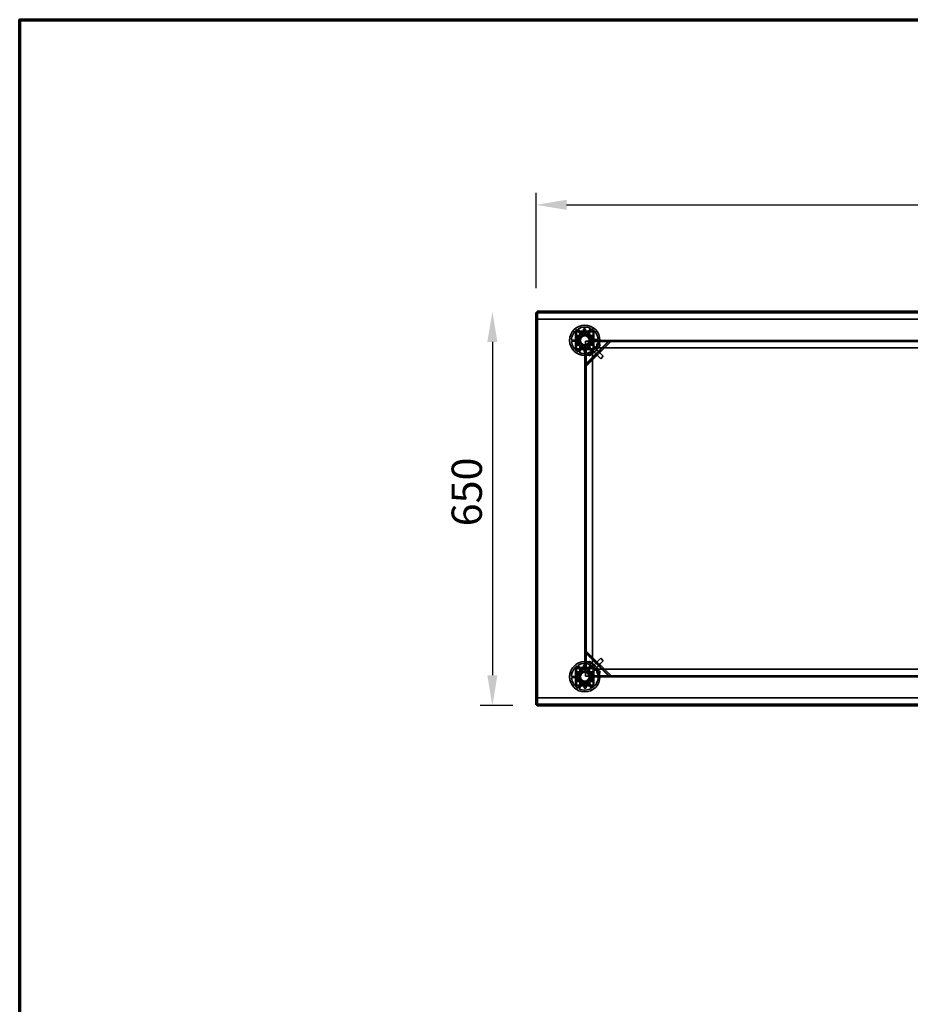
# Model space of a CAD drawing. Units: millimetres. Extents: x 65 to 5840, y 100 to 4100.
# Drawn here: x 100 to 1569, y 2476 to 4100 of the extents above; entities that cross this region are included whole.
import ezdxf

# ---------------------------------------------------------------- set-up
doc = ezdxf.new("R2010")
doc.units = ezdxf.units.MM
doc.header["$LTSCALE"] = 20
for name, color, linetype, lineweight in [('Border (ISO)', 7, 'Continuous', 70), ('Dimension (ISO)', 7, 'Continuous', 25), ('Hidden (ISO)', 7, 'Continuous', 35), ('Hidden Narrow (ISO)', 7, 'Continuous', 25), ('Visible (ISO)', 7, 'Continuous', 50), ('Visible Narrow (ISO)', 7, 'Continuous', 35)]:
    doc.layers.add(name, color=color, linetype=linetype, lineweight=lineweight)
doc.styles.add('Note Text (ISO)', font='tahoma.ttf')
doc.dimstyles.new('Default (ISO)', dxfattribs={"dimscale": 20, "dimtxt": 2.5, "dimasz": 2.5, "dimexe": 1, "dimexo": 2, "dimgap": 0.762, "dimtad": 1, "dimtoh": 1, "dimdec": 1, "dimrnd": 1e-08, "dimzin": 0, "dimdsep": 46, "dimtxsty": 'Note Text (ISO)', "dimcen": 0.09, "dimdle": 10, "dimclrd": 256, "dimclre": 256, "dimclrt": 256, "dimadec": 1, "dimazin": 0, "dimtfac": 1.40208, "dimtmove": 0, "dimatfit": 3, "dimfxl": 1, "dimtolj": 1, "dimtzin": 0, "dimlwd": -1, "dimlwe": -1, "dimarcsym": 0})

# ---------------------------------------------------------------- blocks, each defined once
blk = doc.blocks.new('Borders Default Border')
at = {"layer": 'Border (ISO)', "flags": 128}
blk.add_lwpolyline([(5, 5), (5, 205), (292, 205), (292, 5), (5, 5)], dxfattribs=at)
blk = doc.blocks.new('*D6')
at = {"layer": 'Defpoints', "color": 0, "transparency": 16777216}
for p in [(2752.3, 3794.5), (952.3, 3617.1), (2752.3, 3617.1)]:
    blk.add_point(p, dxfattribs=at)
at = {"layer": 'Dimension (ISO)', "transparency": 16777216}
for p, q in [((952.3, 3657.1), (952.3, 3814.5)), ((2752.3, 3657.1), (2752.3, 3814.5)), ((1002.3, 3794.5), (2702.3, 3794.5))]:
    blk.add_line(p, q, dxfattribs=at)
for points in [[(1002.3, 3802.9), (1002.3, 3786.2), (952.3, 3794.5)], [(2702.3, 3802.9), (2702.3, 3786.2), (2752.3, 3794.5)]]:
    blk.add_solid(points, dxfattribs=at)
at = {"layer": 'Dimension (ISO)', "transparency": 16777216, "insert": (1782.4, 3862.1), "char_height": 50, "attachment_point": 1, "style": 'Note Text (ISO)'}
blk.add_mtext('\\A1;1800', dxfattribs=at)
blk = doc.blocks.new('*D7')
at = {"layer": 'Defpoints', "color": 0, "transparency": 16777216}
for p in [(956.3, 3618.5), (879.9, 2968.5), (953.7, 2968.5)]:
    blk.add_point(p, dxfattribs=at)
at = {"layer": 'Dimension (ISO)', "transparency": 16777216}
for p, q in [((879.9, 3568.5), (879.9, 3018.5)), ((913.7, 2968.5), (859.9, 2968.5))]:
    blk.add_line(p, q, dxfattribs=at)
for points in [[(871.5, 3568.5), (888.2, 3568.5), (879.9, 3618.5)], [(871.5, 3018.5), (888.2, 3018.5), (879.9, 2968.5)]]:
    blk.add_solid(points, dxfattribs=at)
at = {"layer": 'Dimension (ISO)', "transparency": 16777216, "insert": (812.6, 3264.1), "char_height": 50, "attachment_point": 1, "rotation": 90, "style": 'Note Text (ISO)'}
blk.add_mtext('\\A1;650', dxfattribs=at)

msp = doc.modelspace()

# ---------------------------------------------------------------- linework, layer by layer
at = {"layer": 'Hidden (ISO)'}
for p, q in [((953.55, 2969.83), (953.55, 3617.14)), ((2751, 3617.28), (953.69, 3617.28)), ((953.69, 3616.28), (953.69, 3617)), ((953.69, 3605.68), (953.69, 3616.28)), ((953.69, 3605.68), (2751, 3605.68)), ((1021.51, 3590.13), (1028.26, 3579.31)), ((1035.84, 3579.58), (1041.83, 3590.83)), ((1047.5, 3586.13), (1017.2, 3586.13)), ((1017.2, 3586.13), (1017.2, 3555.83)), ((1017.35, 3558.38), (1017.35, 3583.58)), ((1018.55, 3558.38), (1018.55, 3583.58)), ((1019.75, 3585.98), (1044.95, 3585.98)), ((1019.75, 3584.78), (1044.95, 3584.78)), ((1026.65, 3578.31), (1019.9, 3589.12)), ((1022.35, 3570.64), (1027.05, 3579.47)), ((1027.05, 3579.47), (1037.04, 3579.81)), ((1037.04, 3579.81), (1042.34, 3571.33)), ((1043.51, 3589.94), (1037.52, 3578.68)), ((1046.15, 3583.58), (1046.15, 3558.38)), ((1047.35, 3583.58), (1047.35, 3570.74)), ((1047.5, 3555.83), (1047.5, 3586.13)), ((1010.35, 3571.17), (1023.09, 3571.61)), ((1023.16, 3569.71), (1010.41, 3569.27)), ((1021.18, 3552.03), (1027.17, 3563.28)), ((1027.65, 3562.16), (1022.35, 3570.64)), ((1028.85, 3562.39), (1022.86, 3551.13)), ((1037.64, 3562.5), (1027.65, 3562.16)), ((1033.53, 3530.15), (1072.75, 3569.38)), ((1047.34, 3569.78), (1033.55, 3569.78)), ((1033.55, 3569.78), (1033.55, 3555.99)), ((1074.17, 3567.96), (1034.94, 3528.74)), ((1043.18, 3551.84), (1036.43, 3562.66)), ((1042.34, 3571.33), (1037.64, 3562.5)), ((1038.04, 3563.66), (1044.79, 3552.85)), ((1041.53, 3572.25), (1054.28, 3572.7)), ((1054.34, 3570.8), (1041.6, 3570.35)), ((1046.14, 3558.31), (1045.02, 3557.19)), ((1047.34, 3568.77), (1047.34, 3569.78)), ((1047.35, 3568.77), (1047.34, 3568.77)), ((1047.35, 3570.98), (2657.35, 3570.98)), ((1047.35, 3570.74), (1047.35, 3568.78)), ((2657.35, 3569.98), (1047.35, 3569.98)), ((2657.35, 3569.78), (1047.35, 3569.78)), ((1071.39, 3569.43), (1047.35, 3569.43)), ((1047.35, 3568.78), (1047.35, 3568.77)), ((1047.35, 3568.77), (1047.35, 3558.38)), ((1050.85, 3558.48), (1047.35, 3561.98)), ((1047.7, 3559.87), (1047.35, 3559.51)), ((1047.35, 3558.38), (1047.35, 3555.98)), ((1047.7, 3559.87), (1062.91, 3544.67)), ((1050.85, 3558.48), (2653.85, 3558.48)), ((1072.48, 3569.65), (1073.35, 3568.78)), ((1073.35, 3568.78), (1074.17, 3567.96)), ((1107.15, 3570.98), (1107.15, 3569.78)), ((1113.55, 3570.98), (1113.55, 3569.78)), ((1017.2, 3555.83), (1047.5, 3555.83)), ((1044.95, 3557.18), (1019.75, 3557.18)), ((1032.59, 3555.98), (1019.75, 3555.98)), ((1032.35, 3030.98), (1032.35, 3555.98)), ((1034.55, 3555.98), (1032.59, 3555.98)), ((1033.35, 3555.98), (1033.35, 3030.98)), ((1033.48, 3555.98), (1033.48, 3531.52)), ((1033.55, 3555.99), (1034.56, 3555.99)), ((1033.55, 3555.98), (1033.55, 3030.98)), ((1034.56, 3555.98), (1034.55, 3555.98)), ((1034.56, 3555.99), (1034.56, 3555.98)), ((1044.95, 3555.98), (1034.56, 3555.98)), ((1041.35, 3555.98), (1044.85, 3552.48)), ((1043.82, 3555.98), (1043.46, 3555.63)), ((1043.46, 3555.63), (1058.66, 3540.42)), ((1044.85, 3034.48), (1044.85, 3552.48)), ((1047.35, 3555.98), (1044.95, 3555.98)), ((1051.13, 3544.93), (1049.72, 3546.34)), ((1059.53, 3553.33), (1058.12, 3554.75)), ((1058.66, 3540.42), (1062.91, 3544.67)), ((1033.26, 3530.42), (1034.13, 3529.55)), ((1034.94, 3528.74), (1034.13, 3529.55)), ((1033.68, 3056.12), (1034.55, 3056.99)), ((1033.9, 3055.03), (1033.9, 3030.98)), ((1073.18, 3017.16), (1033.95, 3056.39)), ((1034.55, 3056.99), (1035.37, 3057.8)), ((1035.37, 3057.8), (1074.59, 3018.58)), ((1043.46, 3031.34), (1058.66, 3046.54)), ((1047.7, 3027.1), (1062.91, 3042.3)), ((1050, 3043.17), (1048.58, 3041.76)), ((1062.91, 3042.3), (1058.66, 3046.54)), ((1047.5, 3031.13), (1017.2, 3031.13)), ((1017.2, 3031.13), (1017.2, 3000.83)), ((1017.35, 3003.38), (1017.35, 3028.58)), ((1018.55, 3003.38), (1018.55, 3028.58)), ((1019.75, 3030.98), (1032.59, 3030.98)), ((1019.75, 3029.78), (1044.95, 3029.78)), ((1026.65, 3023.31), (1019.9, 3034.12)), ((1021.51, 3035.13), (1028.26, 3024.31)), ((1022.35, 3015.64), (1027.05, 3024.47)), ((1027.05, 3024.47), (1037.04, 3024.81)), ((1032.59, 3030.98), (1034.55, 3030.98)), ((1034.56, 3030.97), (1033.55, 3030.97)), ((1033.55, 3030.97), (1033.55, 3017.18)), ((1034.55, 3030.98), (1034.56, 3030.98)), ((1034.56, 3030.98), (1034.56, 3030.97)), ((1034.56, 3030.98), (1044.95, 3030.98)), ((1035.84, 3024.58), (1041.83, 3035.83)), ((1037.04, 3024.81), (1042.34, 3016.33)), ((1043.51, 3034.94), (1037.52, 3023.68)), ((1044.85, 3034.48), (1041.35, 3030.98)), ((1043.46, 3031.34), (1043.82, 3030.98)), ((1044.95, 3030.98), (1047.35, 3030.98)), ((1045.02, 3029.78), (1046.14, 3028.66)), ((1046.15, 3028.58), (1046.15, 3003.38)), ((1047.35, 3030.98), (1047.35, 3028.58)), ((1047.35, 3028.58), (1047.35, 3018.19)), ((1047.35, 3024.98), (1050.85, 3028.48)), ((1047.35, 3027.46), (1047.7, 3027.1)), ((1047.5, 3000.83), (1047.5, 3031.13)), ((2653.85, 3028.48), (1050.85, 3028.48)), ((1058.4, 3034.77), (1056.99, 3033.35)), ((1010.35, 3016.17), (1023.09, 3016.61)), ((1023.16, 3014.71), (1010.41, 3014.27)), ((1021.18, 2997.03), (1027.17, 3008.28)), ((1027.65, 3007.16), (1022.35, 3015.64)), ((1028.85, 3007.39), (1022.86, 2996.13)), ((1037.64, 3007.5), (1027.65, 3007.16)), ((1033.55, 3017.18), (1047.34, 3017.18)), ((1043.18, 2996.84), (1036.43, 3007.66)), ((1042.34, 3016.33), (1037.64, 3007.5)), ((1038.04, 3008.66), (1044.79, 2997.85)), ((1041.53, 3017.25), (1054.28, 3017.7)), ((1054.34, 3015.8), (1041.6, 3015.35)), ((1047.34, 3017.18), (1047.34, 3018.19)), ((1047.34, 3018.19), (1047.35, 3018.19)), ((1047.35, 3018.19), (1047.35, 3018.18)), ((1047.35, 3018.18), (1047.35, 3016.22)), ((1047.35, 3017.18), (2657.35, 3017.18)), ((1047.35, 3017.12), (1071.81, 3017.12)), ((1047.35, 3016.98), (2657.35, 3016.98)), ((1047.35, 3016.22), (1047.35, 3003.38)), ((2657.35, 3015.98), (1047.35, 3015.98)), ((1072.91, 3016.89), (1073.78, 3017.77)), ((1074.59, 3018.58), (1073.78, 3017.77)), ((1107.15, 3017.18), (1107.15, 3015.98)), ((1113.55, 3017.18), (1113.55, 3015.98)), ((1017.2, 3000.83), (1047.5, 3000.83)), ((1044.95, 3002.18), (1019.75, 3002.18)), ((1044.95, 3000.98), (1019.75, 3000.98)), ((953.69, 2981.28), (953.69, 2970.68)), ((2751, 2981.28), (953.69, 2981.28)), ((953.69, 2970.68), (953.69, 2969.97)), ((2751, 2969.68), (953.69, 2969.68))]:
    msp.add_line(p, q, dxfattribs=at)
for centre, radius in [((1032.35, 3570.98), 25), ((1032.35, 3570.98), 12.5), ((1032.35, 3570.98), 10), ((1032.35, 3570.98), 9.75), ((1032.35, 3570.98), 8.1), ((1032.35, 3570.98), 7.38), ((1054.85, 3563.48), 2.75), ((1054.85, 3563.48), 2.72), ((1039.85, 3548.48), 2.75), ((1039.85, 3548.48), 2.72), ((1032.35, 3015.98), 25), ((1039.85, 3038.48), 2.75), ((1039.85, 3038.48), 2.72), ((1032.35, 3015.98), 12.5), ((1032.35, 3015.98), 10), ((1032.35, 3015.98), 9.75), ((1032.35, 3015.98), 8.1), ((1032.35, 3015.98), 7.37), ((1054.85, 3023.48), 2.75), ((1054.85, 3023.48), 2.72)]:
    msp.add_circle(centre, radius, dxfattribs=at)
for centre, radius, start, end in [((1032.35, 3570.98), 22, 64.46363, 119.51382), ((1032.35, 3570.98), 22, 124.46363, 179.51382), ((1019.75, 3583.58), 2.4, 90, 180), ((1019.75, 3583.58), 1.2, 90, 180), ((1032.35, 3570.98), 9.27, 127.86761, 176.10985), ((1032.35, 3570.98), 9.27, 67.86761, 116.10985), ((1032.35, 3570.98), 9.28, 7.86761, 56.10985), ((1032.35, 3570.98), 22, 4.46363, 59.51382), ((1044.95, 3583.58), 2.4, 0, 90), ((1044.95, 3583.58), 1.2, 0, 90), ((1032.35, 3570.98), 22, 184.46363, 239.51382), ((1019.75, 3558.38), 2.4, 180, 270), ((1019.75, 3558.38), 1.2, 180, 270), ((1032.35, 3570.98), 9.27, 187.86761, 236.10985), ((1032.35, 3570.98), 9.27, 247.86761, 296.10985), ((1032.35, 3570.98), 9.27, 307.86761, 356.10985), ((1032.35, 3570.98), 22, 304.46363, 359.51382), ((1044.95, 3558.38), 2.4, 270, 0), ((1044.95, 3558.38), 1.2, 270, 0), ((1032.35, 3570.98), 22, 244.46363, 299.51382), ((1032.35, 3015.98), 22, 64.46363, 119.51382), ((1032.35, 3015.98), 22, 124.46363, 179.51382), ((1019.75, 3028.58), 2.4, 90, 180), ((1019.75, 3028.58), 1.2, 90, 180), ((1032.35, 3015.98), 9.27, 127.86761, 176.10985), ((1032.35, 3015.98), 9.27, 67.86761, 116.10985), ((1032.35, 3015.98), 9.27, 7.86761, 56.10985), ((1032.35, 3015.98), 22, 4.46363, 59.51382), ((1044.95, 3028.58), 2.4, 0, 90), ((1044.95, 3028.58), 1.2, 0, 90), ((1032.35, 3015.98), 22, 184.46363, 239.51382), ((1032.35, 3015.98), 9.27, 187.86761, 236.10985), ((1032.35, 3015.98), 9.27, 247.86761, 296.10985), ((1032.35, 3015.98), 9.27, 307.86761, 356.10985), ((1032.35, 3015.98), 22, 304.46363, 359.51382), ((1019.75, 3003.38), 2.4, 180, 270), ((1019.75, 3003.38), 1.2, 180, 270), ((1032.35, 3015.98), 22, 244.46363, 299.51382), ((1044.95, 3003.38), 1.2, 270, 0), ((1044.95, 3003.38), 2.4, 270, 0)]:
    msp.add_arc(centre, radius, start, end, dxfattribs=at)
for points, knots in [([(1033.54, 3588.1), (1033.53, 3587.89), (1033.47, 3587.66), (1033.28, 3587.25), (1033.14, 3587.07), (1032.84, 3586.78), (1032.65, 3586.65), (1032.24, 3586.48), (1032.02, 3586.43), (1031.6, 3586.42), (1031.37, 3586.45), (1030.95, 3586.59), (1030.76, 3586.71), (1030.43, 3586.97), (1030.28, 3587.15), (1030.06, 3587.55), (1029.99, 3587.76), (1029.93, 3588.21), (1029.95, 3588.47), (1030.09, 3588.96), (1030.21, 3589.19), (1030.52, 3589.56), (1030.73, 3589.73), (1031.19, 3589.95), (1031.44, 3590.01), (1031.93, 3590.03), (1032.19, 3589.99), (1032.66, 3589.79), (1032.88, 3589.65), (1033.21, 3589.3), (1033.35, 3589.08), (1033.53, 3588.6), (1033.56, 3588.34), (1033.54, 3588.1)], [0, 0, 0, 0, 0.0654653, 0.0654653, 0.1309307, 0.1309307, 0.1938939, 0.1938939, 0.2568572, 0.2568572, 0.3198204, 0.3198204, 0.3827837, 0.3827837, 0.448249, 0.448249, 0.5137144, 0.5137144, 0.588187, 0.588187, 0.6626597, 0.6626597, 0.7357036, 0.7357036, 0.8087475, 0.8087475, 0.8817914, 0.8817914, 0.9548352, 0.9548352, 1.0293079, 1.0293079, 1.1037806, 1.1037806, 1.1037806, 1.1037806]), ([(1018.82, 3578.92), (1018.78, 3578.92), (1018.73, 3578.92), (1018.63, 3578.89), (1018.57, 3578.86), (1018.49, 3578.8), (1018.46, 3578.78), (1018.42, 3578.72), (1018.4, 3578.69), (1018.37, 3578.63), (1018.35, 3578.6), (1018.33, 3578.54), (1018.33, 3578.5), (1018.32, 3578.45), (1018.32, 3578.44), (1018.32, 3578.42)], [0.033024837, 0.033024837, 0.033024837, 0.033024837, 0.048659487, 0.048659487, 0.069345008, 0.069345008, 0.079687768, 0.079687768, 0.090030528, 0.090030528, 0.100373288, 0.100373288, 0.110716048, 0.110716048, 0.11515043, 0.11515043, 0.11515043, 0.11515043]), ([(1018.32, 3577.53), (1018.32, 3577.47), (1018.33, 3577.41), (1018.37, 3577.3), (1018.41, 3577.24), (1018.51, 3577.14), (1018.56, 3577.1), (1018.67, 3577.05), (1018.74, 3577.04), (1018.81, 3577.03), (1018.82, 3577.03), (1018.82, 3577.03)], [0.112540698, 0.112540698, 0.112540698, 0.112540698, 0.131473049, 0.131473049, 0.155816051, 0.155816051, 0.180159054, 0.180159054, 0.205125837, 0.205125837, 0.206236954, 0.206236954, 0.206236954, 0.206236954]), ([(1024.91, 3585.01), (1024.89, 3585.01), (1024.88, 3585.01), (1024.83, 3585), (1024.79, 3585), (1024.73, 3584.98), (1024.69, 3584.96), (1024.63, 3584.93), (1024.61, 3584.91), (1024.55, 3584.86), (1024.53, 3584.84), (1024.47, 3584.76), (1024.44, 3584.7), (1024.41, 3584.6), (1024.41, 3584.55), (1024.41, 3584.51)], [0.064910625, 0.064910625, 0.064910625, 0.064910625, 0.069345008, 0.069345008, 0.079687768, 0.079687768, 0.090030528, 0.090030528, 0.100373288, 0.100373288, 0.110716048, 0.110716048, 0.131401568, 0.131401568, 0.147036219, 0.147036219, 0.147036219, 0.147036219]), ([(1026.3, 3584.51), (1026.3, 3584.51), (1026.3, 3584.51), (1026.29, 3584.59), (1026.28, 3584.65), (1026.25, 3584.71), (1026.23, 3584.77), (1026.19, 3584.82), (1026.09, 3584.92), (1026.03, 3584.95), (1025.92, 3585), (1025.86, 3585.01), (1025.8, 3585.01)], [-0.026077901, -0.026077901, -0.026077901, -0.026077901, -0.024966783, -0.024966783, 0, 0, 0, 0.024343003, 0.024343003, 0.048686005, 0.048686005, 0.067618356, 0.067618356, 0.067618356, 0.067618356]), ([(1038.9, 3585.01), (1038.83, 3585.01), (1038.77, 3585), (1038.66, 3584.95), (1038.6, 3584.92), (1038.5, 3584.82), (1038.46, 3584.77), (1038.41, 3584.65), (1038.4, 3584.59), (1038.4, 3584.51), (1038.4, 3584.51), (1038.4, 3584.51)], [0.112540698, 0.112540698, 0.112540698, 0.112540698, 0.131473049, 0.131473049, 0.155816051, 0.155816051, 0.180159054, 0.180159054, 0.205125837, 0.205125837, 0.206236954, 0.206236954, 0.206236954, 0.206236954]), ([(1040.29, 3584.51), (1040.29, 3584.55), (1040.28, 3584.6), (1040.25, 3584.7), (1040.22, 3584.76), (1040.16, 3584.84), (1040.14, 3584.86), (1040.09, 3584.91), (1040.06, 3584.93), (1040, 3584.96), (1039.96, 3584.98), (1039.9, 3585), (1039.86, 3585), (1039.81, 3585.01), (1039.8, 3585.01), (1039.79, 3585.01)], [0.033024837, 0.033024837, 0.033024837, 0.033024837, 0.048659487, 0.048659487, 0.069345008, 0.069345008, 0.079687768, 0.079687768, 0.090030528, 0.090030528, 0.100373288, 0.100373288, 0.110716048, 0.110716048, 0.11515043, 0.11515043, 0.11515043, 0.11515043]), ([(1046.37, 3578.42), (1046.37, 3578.44), (1046.37, 3578.45), (1046.37, 3578.5), (1046.36, 3578.54), (1046.34, 3578.6), (1046.33, 3578.63), (1046.29, 3578.69), (1046.27, 3578.72), (1046.23, 3578.78), (1046.2, 3578.8), (1046.12, 3578.86), (1046.06, 3578.89), (1045.96, 3578.92), (1045.91, 3578.92), (1045.87, 3578.92)], [0.064910625, 0.064910625, 0.064910625, 0.064910625, 0.069345008, 0.069345008, 0.079687768, 0.079687768, 0.090030528, 0.090030528, 0.100373288, 0.100373288, 0.110716048, 0.110716048, 0.131401568, 0.131401568, 0.147036219, 0.147036219, 0.147036219, 0.147036219]), ([(1045.87, 3577.03), (1045.87, 3577.03), (1045.88, 3577.03), (1045.95, 3577.04), (1046.02, 3577.05), (1046.07, 3577.08), (1046.13, 3577.1), (1046.18, 3577.14), (1046.28, 3577.24), (1046.32, 3577.3), (1046.36, 3577.41), (1046.37, 3577.47), (1046.37, 3577.53)], [-0.026077901, -0.026077901, -0.026077901, -0.026077901, -0.024966783, -0.024966783, 0, 0, 0, 0.024343003, 0.024343003, 0.048686005, 0.048686005, 0.067618356, 0.067618356, 0.067618356, 0.067618356]), ([(1018.82, 3564.93), (1018.82, 3564.93), (1018.81, 3564.93), (1018.74, 3564.93), (1018.67, 3564.92), (1018.62, 3564.89), (1018.56, 3564.87), (1018.51, 3564.83), (1018.41, 3564.73), (1018.37, 3564.67), (1018.33, 3564.56), (1018.32, 3564.5), (1018.32, 3564.43)], [-0.026077901, -0.026077901, -0.026077901, -0.026077901, -0.024966783, -0.024966783, 0, 0, 0, 0.024343003, 0.024343003, 0.048686005, 0.048686005, 0.067618356, 0.067618356, 0.067618356, 0.067618356]), ([(1018.32, 3563.54), (1018.32, 3563.53), (1018.32, 3563.51), (1018.33, 3563.47), (1018.33, 3563.43), (1018.35, 3563.37), (1018.37, 3563.33), (1018.4, 3563.27), (1018.42, 3563.24), (1018.46, 3563.19), (1018.49, 3563.17), (1018.57, 3563.1), (1018.63, 3563.08), (1018.73, 3563.05), (1018.78, 3563.04), (1018.82, 3563.04)], [0.064910625, 0.064910625, 0.064910625, 0.064910625, 0.069345008, 0.069345008, 0.079687768, 0.079687768, 0.090030528, 0.090030528, 0.100373288, 0.100373288, 0.110716048, 0.110716048, 0.131401568, 0.131401568, 0.147036219, 0.147036219, 0.147036219, 0.147036219]), ([(1046.37, 3564.43), (1046.37, 3564.5), (1046.36, 3564.56), (1046.32, 3564.67), (1046.28, 3564.73), (1046.18, 3564.83), (1046.13, 3564.87), (1046.02, 3564.92), (1045.95, 3564.93), (1045.88, 3564.93), (1045.87, 3564.93), (1045.87, 3564.93)], [0.112540698, 0.112540698, 0.112540698, 0.112540698, 0.131473049, 0.131473049, 0.155816051, 0.155816051, 0.180159054, 0.180159054, 0.205125837, 0.205125837, 0.206236954, 0.206236954, 0.206236954, 0.206236954]), ([(1045.87, 3563.04), (1045.91, 3563.04), (1045.96, 3563.05), (1046.06, 3563.08), (1046.12, 3563.1), (1046.2, 3563.17), (1046.23, 3563.19), (1046.27, 3563.24), (1046.29, 3563.27), (1046.33, 3563.33), (1046.34, 3563.37), (1046.36, 3563.43), (1046.37, 3563.47), (1046.37, 3563.51), (1046.37, 3563.53), (1046.37, 3563.54)], [0.033024837, 0.033024837, 0.033024837, 0.033024837, 0.048659487, 0.048659487, 0.069345008, 0.069345008, 0.079687768, 0.079687768, 0.090030528, 0.090030528, 0.100373288, 0.100373288, 0.110716048, 0.110716048, 0.11515043, 0.11515043, 0.11515043, 0.11515043]), ([(1071.39, 3569.43), (1071.58, 3569.46), (1071.76, 3569.49), (1072.13, 3569.56), (1072.31, 3569.6), (1072.48, 3569.65)], [0, 0, 0, 0, 0.05727038, 0.05727038, 0.11454076, 0.11454076, 0.11454076, 0.11454076]), ([(1073.35, 3568.78), (1073.06, 3568.85), (1072.74, 3568.95), (1072.08, 3569.18), (1071.73, 3569.3), (1071.39, 3569.43)], [0, 0, 0, 0, 0.11020177, 0.11020177, 0.22040354, 0.22040354, 0.22040354, 0.22040354]), ([(1024.41, 3557.46), (1024.41, 3557.41), (1024.41, 3557.37), (1024.44, 3557.27), (1024.47, 3557.21), (1024.53, 3557.13), (1024.55, 3557.1), (1024.61, 3557.06), (1024.63, 3557.04), (1024.69, 3557), (1024.73, 3556.99), (1024.79, 3556.97), (1024.83, 3556.96), (1024.88, 3556.96), (1024.89, 3556.96), (1024.91, 3556.96)], [0.033024837, 0.033024837, 0.033024837, 0.033024837, 0.048659487, 0.048659487, 0.069345008, 0.069345008, 0.079687768, 0.079687768, 0.090030528, 0.090030528, 0.100373288, 0.100373288, 0.110716048, 0.110716048, 0.11515043, 0.11515043, 0.11515043, 0.11515043]), ([(1025.8, 3556.96), (1025.86, 3556.96), (1025.92, 3556.97), (1026.03, 3557.01), (1026.09, 3557.05), (1026.19, 3557.14), (1026.23, 3557.2), (1026.28, 3557.31), (1026.29, 3557.38), (1026.3, 3557.45), (1026.3, 3557.46), (1026.3, 3557.46)], [0.112540698, 0.112540698, 0.112540698, 0.112540698, 0.131473049, 0.131473049, 0.155816051, 0.155816051, 0.180159054, 0.180159054, 0.205125837, 0.205125837, 0.206236954, 0.206236954, 0.206236954, 0.206236954]), ([(1031.15, 3553.87), (1031.16, 3554.08), (1031.22, 3554.3), (1031.41, 3554.71), (1031.55, 3554.9), (1031.85, 3555.19), (1032.04, 3555.32), (1032.45, 3555.49), (1032.67, 3555.54), (1033.09, 3555.55), (1033.32, 3555.52), (1033.74, 3555.38), (1033.93, 3555.26), (1034.26, 3554.99), (1034.41, 3554.82), (1034.63, 3554.42), (1034.7, 3554.2), (1034.76, 3553.76), (1034.75, 3553.5), (1034.61, 3553), (1034.48, 3552.77), (1034.17, 3552.4), (1033.97, 3552.24), (1033.51, 3552.02), (1033.25, 3551.95), (1032.76, 3551.94), (1032.5, 3551.98), (1032.03, 3552.17), (1031.82, 3552.32), (1031.48, 3552.67), (1031.34, 3552.89), (1031.16, 3553.37), (1031.13, 3553.63), (1031.15, 3553.87)], [0, 0, 0, 0, 0.0654653, 0.0654653, 0.1309307, 0.1309307, 0.1938939, 0.1938939, 0.2568572, 0.2568572, 0.3198204, 0.3198204, 0.3827837, 0.3827837, 0.448249, 0.448249, 0.5137144, 0.5137144, 0.588187, 0.588187, 0.6626597, 0.6626597, 0.7357036, 0.7357036, 0.8087475, 0.8087475, 0.8817914, 0.8817914, 0.9548352, 0.9548352, 1.0293079, 1.0293079, 1.1037806, 1.1037806, 1.1037806, 1.1037806]), ([(1038.4, 3557.46), (1038.4, 3557.46), (1038.4, 3557.45), (1038.4, 3557.38), (1038.41, 3557.31), (1038.44, 3557.26), (1038.46, 3557.2), (1038.5, 3557.14), (1038.6, 3557.05), (1038.66, 3557.01), (1038.77, 3556.97), (1038.83, 3556.96), (1038.9, 3556.96)], [-0.026077901, -0.026077901, -0.026077901, -0.026077901, -0.024966783, -0.024966783, 0, 0, 0, 0.024343003, 0.024343003, 0.048686005, 0.048686005, 0.067618356, 0.067618356, 0.067618356, 0.067618356]), ([(1039.79, 3556.96), (1039.8, 3556.96), (1039.81, 3556.96), (1039.86, 3556.96), (1039.9, 3556.97), (1039.96, 3556.99), (1040, 3557), (1040.06, 3557.04), (1040.09, 3557.06), (1040.14, 3557.1), (1040.16, 3557.13), (1040.22, 3557.21), (1040.25, 3557.27), (1040.28, 3557.37), (1040.29, 3557.41), (1040.29, 3557.46)], [0.064910625, 0.064910625, 0.064910625, 0.064910625, 0.069345008, 0.069345008, 0.079687768, 0.079687768, 0.090030528, 0.090030528, 0.100373288, 0.100373288, 0.110716048, 0.110716048, 0.131401568, 0.131401568, 0.147036219, 0.147036219, 0.147036219, 0.147036219]), ([(1033.26, 3530.42), (1033.3, 3530.59), (1033.34, 3530.77), (1033.41, 3531.14), (1033.45, 3531.33), (1033.48, 3531.52)], [0, 0, 0, 0, 0.05727038, 0.05727038, 0.11454076, 0.11454076, 0.11454076, 0.11454076]), ([(1033.48, 3531.52), (1033.6, 3531.17), (1033.73, 3530.83), (1033.95, 3530.16), (1034.05, 3529.85), (1034.13, 3529.55)], [0, 0, 0, 0, 0.11020177, 0.11020177, 0.22040354, 0.22040354, 0.22040354, 0.22040354]), ([(1033.9, 3055.03), (1033.87, 3055.21), (1033.84, 3055.4), (1033.77, 3055.77), (1033.73, 3055.95), (1033.68, 3056.12)], [0, 0, 0, 0, 0.05727038, 0.05727038, 0.11454076, 0.11454076, 0.11454076, 0.11454076]), ([(1034.55, 3056.99), (1034.48, 3056.7), (1034.38, 3056.38), (1034.15, 3055.71), (1034.03, 3055.37), (1033.9, 3055.03)], [0, 0, 0, 0, 0.11020177, 0.11020177, 0.22040354, 0.22040354, 0.22040354, 0.22040354]), ([(1018.82, 3023.92), (1018.78, 3023.92), (1018.73, 3023.92), (1018.63, 3023.89), (1018.57, 3023.86), (1018.49, 3023.8), (1018.46, 3023.78), (1018.42, 3023.72), (1018.4, 3023.69), (1018.37, 3023.63), (1018.35, 3023.6), (1018.33, 3023.54), (1018.33, 3023.5), (1018.32, 3023.45), (1018.32, 3023.44), (1018.32, 3023.42)], [0.033024837, 0.033024837, 0.033024837, 0.033024837, 0.048659487, 0.048659487, 0.069345008, 0.069345008, 0.079687768, 0.079687768, 0.090030528, 0.090030528, 0.100373288, 0.100373288, 0.110716048, 0.110716048, 0.11515043, 0.11515043, 0.11515043, 0.11515043]), ([(1018.32, 3022.53), (1018.32, 3022.47), (1018.33, 3022.41), (1018.37, 3022.3), (1018.41, 3022.24), (1018.51, 3022.14), (1018.56, 3022.1), (1018.67, 3022.05), (1018.74, 3022.04), (1018.81, 3022.03), (1018.82, 3022.03), (1018.82, 3022.03)], [0.112540698, 0.112540698, 0.112540698, 0.112540698, 0.131473049, 0.131473049, 0.155816051, 0.155816051, 0.180159054, 0.180159054, 0.205125837, 0.205125837, 0.206236954, 0.206236954, 0.206236954, 0.206236954]), ([(1024.91, 3030.01), (1024.89, 3030.01), (1024.88, 3030.01), (1024.83, 3030), (1024.79, 3030), (1024.73, 3029.98), (1024.69, 3029.96), (1024.63, 3029.93), (1024.61, 3029.91), (1024.55, 3029.86), (1024.53, 3029.84), (1024.47, 3029.76), (1024.44, 3029.7), (1024.41, 3029.6), (1024.41, 3029.55), (1024.41, 3029.51)], [0.064910625, 0.064910625, 0.064910625, 0.064910625, 0.069345008, 0.069345008, 0.079687768, 0.079687768, 0.090030528, 0.090030528, 0.100373288, 0.100373288, 0.110716048, 0.110716048, 0.131401568, 0.131401568, 0.147036219, 0.147036219, 0.147036219, 0.147036219]), ([(1026.3, 3029.51), (1026.3, 3029.51), (1026.3, 3029.51), (1026.29, 3029.59), (1026.28, 3029.65), (1026.25, 3029.71), (1026.23, 3029.77), (1026.19, 3029.82), (1026.09, 3029.92), (1026.03, 3029.95), (1025.92, 3030), (1025.86, 3030.01), (1025.8, 3030.01)], [-0.026077901, -0.026077901, -0.026077901, -0.026077901, -0.024966783, -0.024966783, 0, 0, 0, 0.024343003, 0.024343003, 0.048686005, 0.048686005, 0.067618356, 0.067618356, 0.067618356, 0.067618356]), ([(1033.54, 3033.1), (1033.53, 3032.89), (1033.47, 3032.66), (1033.28, 3032.25), (1033.14, 3032.07), (1032.84, 3031.78), (1032.65, 3031.65), (1032.24, 3031.48), (1032.02, 3031.43), (1031.6, 3031.42), (1031.37, 3031.45), (1030.95, 3031.59), (1030.76, 3031.71), (1030.43, 3031.97), (1030.28, 3032.15), (1030.06, 3032.55), (1029.99, 3032.76), (1029.93, 3033.21), (1029.95, 3033.47), (1030.09, 3033.96), (1030.21, 3034.19), (1030.52, 3034.56), (1030.73, 3034.73), (1031.19, 3034.95), (1031.44, 3035.01), (1031.93, 3035.03), (1032.19, 3034.99), (1032.66, 3034.79), (1032.88, 3034.65), (1033.21, 3034.3), (1033.35, 3034.08), (1033.53, 3033.6), (1033.56, 3033.34), (1033.54, 3033.1)], [0, 0, 0, 0, 0.0654653, 0.0654653, 0.1309307, 0.1309307, 0.1938939, 0.1938939, 0.2568572, 0.2568572, 0.3198204, 0.3198204, 0.3827837, 0.3827837, 0.448249, 0.448249, 0.5137144, 0.5137144, 0.588187, 0.588187, 0.6626597, 0.6626597, 0.7357036, 0.7357036, 0.8087475, 0.8087475, 0.8817914, 0.8817914, 0.9548352, 0.9548352, 1.0293079, 1.0293079, 1.1037806, 1.1037806, 1.1037806, 1.1037806]), ([(1038.9, 3030.01), (1038.83, 3030.01), (1038.77, 3030), (1038.66, 3029.95), (1038.6, 3029.92), (1038.5, 3029.82), (1038.46, 3029.77), (1038.41, 3029.65), (1038.4, 3029.59), (1038.4, 3029.51), (1038.4, 3029.51), (1038.4, 3029.51)], [0.112540698, 0.112540698, 0.112540698, 0.112540698, 0.131473049, 0.131473049, 0.155816051, 0.155816051, 0.180159054, 0.180159054, 0.205125837, 0.205125837, 0.206236954, 0.206236954, 0.206236954, 0.206236954]), ([(1040.29, 3029.51), (1040.29, 3029.55), (1040.28, 3029.6), (1040.25, 3029.7), (1040.22, 3029.76), (1040.16, 3029.84), (1040.14, 3029.86), (1040.09, 3029.91), (1040.06, 3029.93), (1040, 3029.96), (1039.96, 3029.98), (1039.9, 3030), (1039.86, 3030), (1039.81, 3030.01), (1039.8, 3030.01), (1039.79, 3030.01)], [0.033024837, 0.033024837, 0.033024837, 0.033024837, 0.048659487, 0.048659487, 0.069345008, 0.069345008, 0.079687768, 0.079687768, 0.090030528, 0.090030528, 0.100373288, 0.100373288, 0.110716048, 0.110716048, 0.11515043, 0.11515043, 0.11515043, 0.11515043]), ([(1046.37, 3023.42), (1046.37, 3023.44), (1046.37, 3023.45), (1046.37, 3023.5), (1046.36, 3023.54), (1046.34, 3023.6), (1046.33, 3023.63), (1046.29, 3023.69), (1046.27, 3023.72), (1046.23, 3023.78), (1046.2, 3023.8), (1046.12, 3023.86), (1046.06, 3023.89), (1045.96, 3023.92), (1045.91, 3023.92), (1045.87, 3023.92)], [0.064910625, 0.064910625, 0.064910625, 0.064910625, 0.069345008, 0.069345008, 0.079687768, 0.079687768, 0.090030528, 0.090030528, 0.100373288, 0.100373288, 0.110716048, 0.110716048, 0.131401568, 0.131401568, 0.147036219, 0.147036219, 0.147036219, 0.147036219]), ([(1045.87, 3022.03), (1045.87, 3022.03), (1045.88, 3022.03), (1045.95, 3022.04), (1046.02, 3022.05), (1046.07, 3022.08), (1046.13, 3022.1), (1046.18, 3022.14), (1046.28, 3022.24), (1046.32, 3022.3), (1046.36, 3022.41), (1046.37, 3022.47), (1046.37, 3022.53)], [-0.026077901, -0.026077901, -0.026077901, -0.026077901, -0.024966783, -0.024966783, 0, 0, 0, 0.024343003, 0.024343003, 0.048686005, 0.048686005, 0.067618356, 0.067618356, 0.067618356, 0.067618356]), ([(1018.82, 3009.93), (1018.82, 3009.93), (1018.81, 3009.93), (1018.74, 3009.93), (1018.67, 3009.92), (1018.62, 3009.89), (1018.56, 3009.87), (1018.51, 3009.83), (1018.41, 3009.73), (1018.37, 3009.67), (1018.33, 3009.56), (1018.32, 3009.5), (1018.32, 3009.43)], [-0.026077901, -0.026077901, -0.026077901, -0.026077901, -0.024966783, -0.024966783, 0, 0, 0, 0.024343003, 0.024343003, 0.048686005, 0.048686005, 0.067618356, 0.067618356, 0.067618356, 0.067618356]), ([(1018.32, 3008.54), (1018.32, 3008.53), (1018.32, 3008.51), (1018.33, 3008.47), (1018.33, 3008.43), (1018.35, 3008.37), (1018.37, 3008.33), (1018.4, 3008.27), (1018.42, 3008.24), (1018.46, 3008.19), (1018.49, 3008.17), (1018.57, 3008.1), (1018.63, 3008.08), (1018.73, 3008.05), (1018.78, 3008.04), (1018.82, 3008.04)], [0.064910625, 0.064910625, 0.064910625, 0.064910625, 0.069345008, 0.069345008, 0.079687768, 0.079687768, 0.090030528, 0.090030528, 0.100373288, 0.100373288, 0.110716048, 0.110716048, 0.131401568, 0.131401568, 0.147036219, 0.147036219, 0.147036219, 0.147036219]), ([(1046.37, 3009.43), (1046.37, 3009.5), (1046.36, 3009.56), (1046.32, 3009.67), (1046.28, 3009.73), (1046.18, 3009.83), (1046.13, 3009.87), (1046.02, 3009.92), (1045.95, 3009.93), (1045.88, 3009.93), (1045.87, 3009.93), (1045.87, 3009.93)], [0.112540698, 0.112540698, 0.112540698, 0.112540698, 0.131473049, 0.131473049, 0.155816051, 0.155816051, 0.180159054, 0.180159054, 0.205125837, 0.205125837, 0.206236954, 0.206236954, 0.206236954, 0.206236954]), ([(1045.87, 3008.04), (1045.91, 3008.04), (1045.96, 3008.05), (1046.06, 3008.08), (1046.12, 3008.1), (1046.2, 3008.17), (1046.23, 3008.19), (1046.27, 3008.24), (1046.29, 3008.27), (1046.33, 3008.33), (1046.34, 3008.37), (1046.36, 3008.43), (1046.37, 3008.47), (1046.37, 3008.51), (1046.37, 3008.53), (1046.37, 3008.54)], [0.033024837, 0.033024837, 0.033024837, 0.033024837, 0.048659487, 0.048659487, 0.069345008, 0.069345008, 0.079687768, 0.079687768, 0.090030528, 0.090030528, 0.100373288, 0.100373288, 0.110716048, 0.110716048, 0.11515043, 0.11515043, 0.11515043, 0.11515043]), ([(1071.81, 3017.12), (1072.16, 3017.24), (1072.5, 3017.37), (1073.17, 3017.59), (1073.48, 3017.69), (1073.78, 3017.77)], [0, 0, 0, 0, 0.11020177, 0.11020177, 0.22040354, 0.22040354, 0.22040354, 0.22040354]), ([(1072.91, 3016.89), (1072.73, 3016.94), (1072.56, 3016.98), (1072.19, 3017.05), (1072, 3017.08), (1071.81, 3017.12)], [0, 0, 0, 0, 0.05727038, 0.05727038, 0.11454076, 0.11454076, 0.11454076, 0.11454076]), ([(1024.41, 3002.46), (1024.41, 3002.41), (1024.41, 3002.37), (1024.44, 3002.27), (1024.47, 3002.21), (1024.53, 3002.13), (1024.55, 3002.1), (1024.61, 3002.06), (1024.63, 3002.04), (1024.69, 3002), (1024.73, 3001.99), (1024.79, 3001.97), (1024.83, 3001.96), (1024.88, 3001.96), (1024.89, 3001.96), (1024.91, 3001.96)], [0.033024837, 0.033024837, 0.033024837, 0.033024837, 0.048659487, 0.048659487, 0.069345008, 0.069345008, 0.079687768, 0.079687768, 0.090030528, 0.090030528, 0.100373288, 0.100373288, 0.110716048, 0.110716048, 0.11515043, 0.11515043, 0.11515043, 0.11515043]), ([(1025.8, 3001.96), (1025.86, 3001.96), (1025.92, 3001.97), (1026.03, 3002.01), (1026.09, 3002.05), (1026.19, 3002.14), (1026.23, 3002.2), (1026.28, 3002.31), (1026.29, 3002.38), (1026.3, 3002.45), (1026.3, 3002.46), (1026.3, 3002.46)], [0.112540698, 0.112540698, 0.112540698, 0.112540698, 0.131473049, 0.131473049, 0.155816051, 0.155816051, 0.180159054, 0.180159054, 0.205125837, 0.205125837, 0.206236954, 0.206236954, 0.206236954, 0.206236954]), ([(1031.15, 2998.87), (1031.16, 2999.08), (1031.22, 2999.3), (1031.41, 2999.71), (1031.55, 2999.9), (1031.85, 3000.19), (1032.04, 3000.32), (1032.45, 3000.49), (1032.67, 3000.54), (1033.09, 3000.55), (1033.32, 3000.52), (1033.74, 3000.38), (1033.93, 3000.26), (1034.26, 2999.99), (1034.41, 2999.82), (1034.63, 2999.42), (1034.7, 2999.2), (1034.76, 2998.76), (1034.75, 2998.5), (1034.61, 2998), (1034.48, 2997.77), (1034.17, 2997.4), (1033.97, 2997.24), (1033.51, 2997.02), (1033.25, 2996.95), (1032.76, 2996.94), (1032.5, 2996.98), (1032.03, 2997.17), (1031.82, 2997.32), (1031.48, 2997.67), (1031.34, 2997.89), (1031.16, 2998.37), (1031.13, 2998.63), (1031.15, 2998.87)], [0, 0, 0, 0, 0.0654653, 0.0654653, 0.1309307, 0.1309307, 0.1938939, 0.1938939, 0.2568572, 0.2568572, 0.3198204, 0.3198204, 0.3827837, 0.3827837, 0.448249, 0.448249, 0.5137144, 0.5137144, 0.588187, 0.588187, 0.6626597, 0.6626597, 0.7357036, 0.7357036, 0.8087475, 0.8087475, 0.8817914, 0.8817914, 0.9548352, 0.9548352, 1.0293079, 1.0293079, 1.1037806, 1.1037806, 1.1037806, 1.1037806]), ([(1038.4, 3002.46), (1038.4, 3002.46), (1038.4, 3002.45), (1038.4, 3002.38), (1038.41, 3002.31), (1038.44, 3002.26), (1038.46, 3002.2), (1038.5, 3002.14), (1038.6, 3002.05), (1038.66, 3002.01), (1038.77, 3001.97), (1038.83, 3001.96), (1038.9, 3001.96)], [-0.026077901, -0.026077901, -0.026077901, -0.026077901, -0.024966783, -0.024966783, 0, 0, 0, 0.024343003, 0.024343003, 0.048686005, 0.048686005, 0.067618356, 0.067618356, 0.067618356, 0.067618356]), ([(1039.79, 3001.96), (1039.8, 3001.96), (1039.81, 3001.96), (1039.86, 3001.96), (1039.9, 3001.97), (1039.96, 3001.99), (1040, 3002), (1040.06, 3002.04), (1040.09, 3002.06), (1040.14, 3002.1), (1040.16, 3002.13), (1040.22, 3002.21), (1040.25, 3002.27), (1040.28, 3002.37), (1040.29, 3002.41), (1040.29, 3002.46)], [0.064910625, 0.064910625, 0.064910625, 0.064910625, 0.069345008, 0.069345008, 0.079687768, 0.079687768, 0.090030528, 0.090030528, 0.100373288, 0.100373288, 0.110716048, 0.110716048, 0.131401568, 0.131401568, 0.147036219, 0.147036219, 0.147036219, 0.147036219])]:
    msp.add_open_spline(points, degree=3, knots=knots, dxfattribs=at)
for points, weights in [([(1018.32, 3577.53), (1018.32, 3577.97), (1018.32, 3578.42)], [1.03460130433, 1.02812268954, 1.02086150291]), ([(1018.82, 3578.92), (1020.97, 3578.92), (1022.69, 3578.92)], [1.00403496666, 1.0116011461, 1]), ([(1021.41, 3577.03), (1020.22, 3577.03), (1018.82, 3577.03)], [1, 1.00729894657, 1.00555323783]), ([(1024.41, 3580.64), (1024.41, 3582.35), (1024.41, 3584.51)], [1, 1.0116011461, 1.00403496666]), ([(1024.91, 3585.01), (1025.36, 3585.01), (1025.8, 3585.01)], [1.02086150291, 1.02812268954, 1.03460130433]), ([(1026.3, 3584.51), (1026.3, 3583.11), (1026.3, 3581.92)], [1.00555323783, 1.00729894657, 1]), ([(1038.4, 3581.92), (1038.4, 3583.11), (1038.4, 3584.51)], [1, 1.00729894657, 1.00555323783]), ([(1038.9, 3585.01), (1039.33, 3585.01), (1039.79, 3585.01)], [1.03460130433, 1.02812268954, 1.02086150291]), ([(1040.29, 3584.51), (1040.29, 3582.35), (1040.29, 3580.64)], [1.00403496666, 1.0116011461, 1]), ([(1042, 3578.92), (1043.72, 3578.92), (1045.87, 3578.92)], [1, 1.0116011461, 1.00403496666]), ([(1045.87, 3577.03), (1044.47, 3577.03), (1043.28, 3577.03)], [1.00555323783, 1.00729894657, 1]), ([(1046.37, 3578.42), (1046.37, 3577.97), (1046.37, 3577.53)], [1.02086150291, 1.02812268954, 1.03460130433]), ([(1018.32, 3563.54), (1018.32, 3563.99), (1018.32, 3564.43)], [1.02086150291, 1.02812268954, 1.03460130433]), ([(1018.82, 3564.93), (1020.22, 3564.93), (1021.41, 3564.93)], [1.00555323783, 1.00729894657, 1]), ([(1022.69, 3563.04), (1020.97, 3563.04), (1018.82, 3563.04)], [1, 1.0116011461, 1.00403496666]), ([(1024.41, 3557.46), (1024.41, 3559.61), (1024.41, 3561.33)], [1.00403496666, 1.0116011461, 1]), ([(1026.3, 3560.05), (1026.3, 3558.86), (1026.3, 3557.46)], [1, 1.00729894657, 1.00555323783]), ([(1038.4, 3557.46), (1038.4, 3558.86), (1038.4, 3560.05)], [1.00555323783, 1.00729894657, 1]), ([(1040.29, 3561.33), (1040.29, 3559.61), (1040.29, 3557.46)], [1, 1.0116011461, 1.00403496666]), ([(1045.87, 3563.04), (1043.72, 3563.04), (1042, 3563.04)], [1.00403496666, 1.0116011461, 1]), ([(1043.28, 3564.93), (1044.47, 3564.93), (1045.87, 3564.93)], [1, 1.00729894657, 1.00555323783]), ([(1046.37, 3564.43), (1046.37, 3563.99), (1046.37, 3563.54)], [1.03460130433, 1.02812268954, 1.02086150291]), ([(1025.8, 3556.96), (1025.36, 3556.96), (1024.91, 3556.96)], [1.03460130433, 1.02812268954, 1.02086150291]), ([(1039.79, 3556.96), (1039.33, 3556.96), (1038.9, 3556.96)], [1.02086150291, 1.02812268954, 1.03460130433]), ([(1018.32, 3022.53), (1018.32, 3022.97), (1018.32, 3023.42)], [1.03460130433, 1.02812268954, 1.02086150291]), ([(1018.82, 3023.92), (1020.97, 3023.92), (1022.69, 3023.92)], [1.00403496666, 1.0116011461, 1]), ([(1021.41, 3022.03), (1020.22, 3022.03), (1018.82, 3022.03)], [1, 1.00729894657, 1.00555323783]), ([(1024.41, 3025.64), (1024.41, 3027.35), (1024.41, 3029.51)], [1, 1.0116011461, 1.00403496666]), ([(1024.91, 3030.01), (1025.36, 3030.01), (1025.8, 3030.01)], [1.02086150291, 1.02812268954, 1.03460130433]), ([(1026.3, 3029.51), (1026.3, 3028.11), (1026.3, 3026.92)], [1.00555323783, 1.00729894657, 1]), ([(1038.4, 3026.92), (1038.4, 3028.11), (1038.4, 3029.51)], [1, 1.00729894657, 1.00555323783]), ([(1038.9, 3030.01), (1039.33, 3030.01), (1039.79, 3030.01)], [1.03460130433, 1.02812268954, 1.02086150291]), ([(1040.29, 3029.51), (1040.29, 3027.35), (1040.29, 3025.64)], [1.00403496666, 1.0116011461, 1]), ([(1042, 3023.92), (1043.72, 3023.92), (1045.87, 3023.92)], [1, 1.0116011461, 1.00403496666]), ([(1045.87, 3022.03), (1044.47, 3022.03), (1043.28, 3022.03)], [1.00555323783, 1.00729894657, 1]), ([(1046.37, 3023.42), (1046.37, 3022.97), (1046.37, 3022.53)], [1.02086150291, 1.02812268954, 1.03460130433]), ([(1018.32, 3008.54), (1018.32, 3008.99), (1018.32, 3009.43)], [1.02086150291, 1.02812268954, 1.03460130433]), ([(1018.82, 3009.93), (1020.22, 3009.93), (1021.41, 3009.93)], [1.00555323783, 1.00729894657, 1]), ([(1022.69, 3008.04), (1020.97, 3008.04), (1018.82, 3008.04)], [1, 1.0116011461, 1.00403496666]), ([(1024.41, 3002.46), (1024.41, 3004.61), (1024.41, 3006.33)], [1.00403496666, 1.0116011461, 1]), ([(1040.29, 3006.33), (1040.29, 3004.61), (1040.29, 3002.46)], [1, 1.0116011461, 1.00403496666]), ([(1045.87, 3008.04), (1043.72, 3008.04), (1042, 3008.04)], [1.00403496666, 1.0116011461, 1]), ([(1043.28, 3009.93), (1044.47, 3009.93), (1045.87, 3009.93)], [1, 1.00729894657, 1.00555323783]), ([(1046.37, 3009.43), (1046.37, 3008.99), (1046.37, 3008.54)], [1.03460130433, 1.02812268954, 1.02086150291]), ([(1025.8, 3001.96), (1025.36, 3001.96), (1024.91, 3001.96)], [1.03460130433, 1.02812268954, 1.02086150291]), ([(1026.3, 3005.05), (1026.3, 3003.86), (1026.3, 3002.46)], [1, 1.00729894657, 1.00555323783]), ([(1038.4, 3002.46), (1038.4, 3003.86), (1038.4, 3005.05)], [1.00555323783, 1.00729894657, 1]), ([(1039.79, 3001.96), (1039.33, 3001.96), (1038.9, 3001.96)], [1.02086150291, 1.02812268954, 1.03460130433])]:
    msp.add_rational_spline(points, weights, degree=2, dxfattribs=at)
at = {"layer": 'Hidden Narrow (ISO)'}
for p, q in [((954.23, 3616.28), (953.69, 3616.28)), ((1033.48, 3531.52), (1071.39, 3569.43)), ((2657.35, 3568.98), (1047.35, 3568.98)), ((2657.35, 3568.78), (1047.35, 3568.78)), ((1034.35, 3555.98), (1034.35, 3030.98)), ((1034.55, 3555.98), (1034.55, 3030.98)), ((1053.37, 3547.17), (1051.96, 3548.58)), ((1057.29, 3551.09), (1055.88, 3552.5)), ((1071.81, 3017.12), (1033.9, 3055.03)), ((1052.24, 3040.93), (1050.82, 3039.52)), ((1056.16, 3037.01), (1054.75, 3035.59)), ((1047.35, 3018.18), (2657.35, 3018.18)), ((1047.35, 3017.98), (2657.35, 3017.98)), ((953.69, 2970.68), (954.23, 2970.68))]:
    msp.add_line(p, q, dxfattribs=at)
at = {"layer": 'Visible (ISO)'}
for p, q in [((952.35, 3617.14), (953.55, 3617.14)), ((952.42, 3617.11), (952.35, 3617.14)), ((952.35, 2969.83), (952.35, 3617.14)), ((954.23, 3616.28), (952.42, 3617.11)), ((953.55, 3617.14), (954.4, 3616.28)), ((953.69, 3618.48), (2751, 3618.48)), ((953.69, 3617.28), (953.69, 3618.48)), ((953.69, 3618.48), (954.55, 3616.59)), ((953.69, 3617), (953.69, 3617.28)), ((954.55, 3616.43), (953.69, 3617.28)), ((954.23, 3616.28), (954.55, 3616.14)), ((954.55, 3616.14), (954.4, 3616.28)), ((954.69, 3616.28), (954.55, 3616.59)), ((954.55, 3616.43), (954.69, 3616.28)), ((954.55, 3616.14), (954.69, 3616.28)), ((952.35, 2969.83), (952.42, 2969.86)), ((953.55, 2969.83), (952.35, 2969.83)), ((952.42, 2969.86), (954.23, 2970.68)), ((954.4, 2970.68), (953.55, 2969.83)), ((953.69, 2969.68), (954.55, 2970.54)), ((953.69, 2969.97), (953.69, 2969.68)), ((953.69, 2968.48), (953.69, 2969.68)), ((953.72, 2968.56), (953.69, 2968.48)), ((2751, 2968.48), (953.69, 2968.48)), ((954.55, 2970.37), (953.72, 2968.56)), ((954.55, 2970.83), (954.23, 2970.68)), ((954.4, 2970.68), (954.55, 2970.83)), ((954.69, 2970.68), (954.55, 2970.83)), ((954.69, 2970.68), (954.55, 2970.54)), ((954.55, 2970.37), (954.69, 2970.68))]:
    msp.add_line(p, q, dxfattribs=at)
at = {"layer": 'Visible Narrow (ISO)'}
for p, q in [((954.4, 3616.28), (954.23, 3616.28)), ((954.69, 3616.28), (954.4, 3616.28)), ((954.4, 3616.28), (954.4, 3616.28)), ((954.55, 3616.59), (954.55, 3616.43)), ((954.55, 3616.43), (954.55, 3616.43)), ((954.55, 3616.14), (954.55, 2970.83)), ((2750, 3616.28), (954.69, 3616.28)), ((954.23, 2970.68), (954.4, 2970.68)), ((954.4, 2970.68), (954.69, 2970.68)), ((954.4, 2970.68), (954.4, 2970.68)), ((954.55, 2970.54), (954.55, 2970.37)), ((954.55, 2970.54), (954.55, 2970.54)), ((954.69, 2970.68), (2750, 2970.68))]:
    msp.add_line(p, q, dxfattribs=at)
for points, knots in [([(952.42, 3617.11), (952.72, 3617.1), (952.97, 3617.08), (953.29, 3617.03), (953.4, 3617), (953.63, 3616.91), (953.73, 3616.85), (954.01, 3616.65), (954.2, 3616.48), (954.4, 3616.28)], [-0.25803706, -0.25803706, -0.25803706, -0.25803706, -0.18157341, -0.18157341, -0.13295027, -0.13295027, -0.08538203, -0.08538203, 0, 0, 0, 0]), ([(954.4, 2970.68), (954.17, 2970.46), (953.96, 2970.27), (953.67, 2970.08), (953.57, 2970.03), (953.34, 2969.95), (953.21, 2969.92), (952.87, 2969.88), (952.65, 2969.87), (952.42, 2969.86)], [-0.28247992, -0.28247992, -0.28247992, -0.28247992, -0.17715494, -0.17715494, -0.12788336, -0.12788336, -0.06960911, -0.06960911, 0, 0, 0, 0]), ([(953.72, 2968.56), (953.73, 2968.86), (953.75, 2969.1), (953.8, 2969.43), (953.83, 2969.54), (953.92, 2969.77), (953.98, 2969.87), (954.18, 2970.15), (954.35, 2970.34), (954.55, 2970.54)], [-0.25803706, -0.25803706, -0.25803706, -0.25803706, -0.18157341, -0.18157341, -0.13295027, -0.13295027, -0.08538203, -0.08538203, 0, 0, 0, 0])]:
    msp.add_open_spline(points, degree=3, knots=knots, dxfattribs=at)

# ---------------------------------------------------------------- block references
at = {"xscale": 20, "yscale": 20, "zscale": 20}
msp.add_blockref('Borders Default Border', (0, 0), dxfattribs=at)

# ---------------------------------------------------------------- dimensions: what is measured, and where the dimension line sits
at = {"layer": 'Dimension (ISO)'}
dim = msp.add_linear_dim(base=(2752.35, 3794.55), p1=(952.35, 3617.14), p2=(2752.35, 3617.14), dimstyle='Default (ISO)', override={"dimgap": 0.762, "dimtoh": 0, "dimdec": 0, "dimtol": 0, "dimlim": 0, "dimtp": 0, "dimtm": 0, "dimtdec": 2, "dimtofl": 0, "dimatfit": 1}, dxfattribs=at)
dim.commit()
dim.dimension.update_dxf_attribs({"geometry": '*D6', "text_midpoint": (1852.35, 3794.55), "dimtype": 160})
dim = msp.add_linear_dim(base=(879.86, 2968.48), p1=(956.28, 3618.48), p2=(953.69, 2968.48), angle=270, dimstyle='Default (ISO)', override={"dimgap": 0.762, "dimtoh": 0, "dimdec": 0, "dimse1": 1, "dimtol": 0, "dimlim": 0, "dimtp": 0, "dimtm": 0, "dimtdec": 2, "dimtofl": 0, "dimatfit": 1}, dxfattribs=at)
dim.commit()
dim.dimension.update_dxf_attribs({"geometry": '*D7', "text_midpoint": (879.86, 3317.61), "dimtype": 160})

doc.saveas('drawing.dxf')
